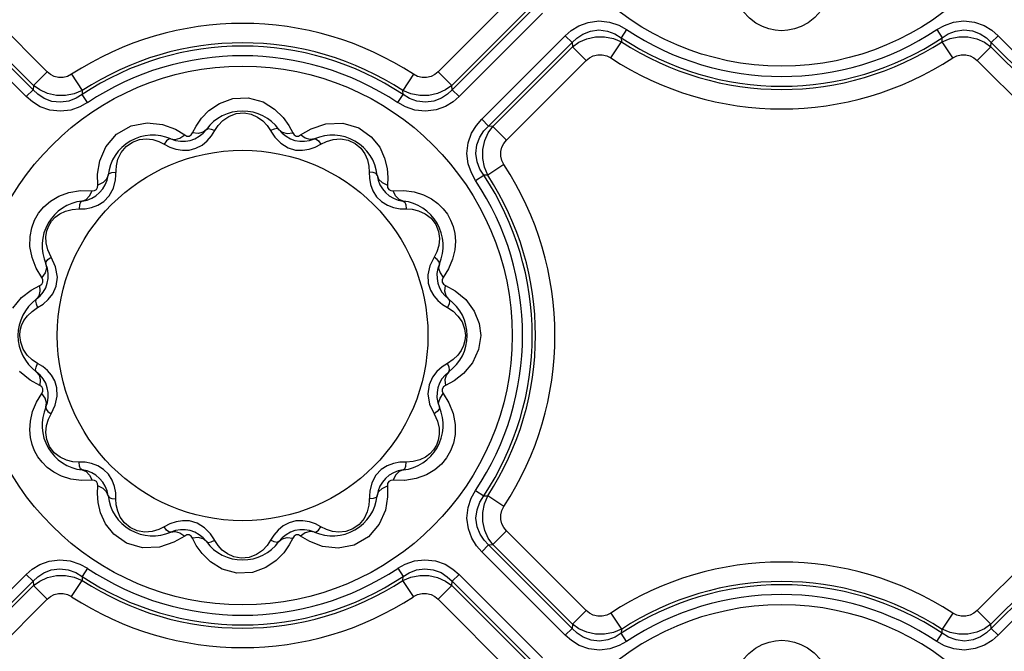
# Model space of a CAD drawing. Units: inches. Extents: x -4 to 128, y -2 to 81.
# Drawn here: x 23 to 28, y 57 to 60 of the extents above; entities that cross this region are included whole.
import ezdxf

# ---------------------------------------------------------------- set-up
doc = ezdxf.new("R2010")
doc.units = ezdxf.units.IN
doc.header["$LTSCALE"] = 1.98
doc.header["$MEASUREMENT"] = 0
doc.layers.add('R-SWTS-DET1', color=1, linetype='Continuous')

msp = doc.modelspace()

# ---------------------------------------------------------------- linework, layer by layer
at = {"layer": 'R-SWTS-DET1'}
for p, q in [((22.8028, 60.1147), (22.3587, 60.5587)), ((25.4219, 60.5587), (24.9778, 60.1147)), ((22.6856, 59.9767), (22.2207, 60.4415)), ((22.7239, 60.0149), (22.259, 60.4798)), ((22.7262, 60.0381), (22.2822, 60.4822)), ((25.4984, 60.4822), (25.0544, 60.0381)), ((25.5216, 60.4798), (25.0567, 60.0149)), ((25.5599, 60.4415), (25.095, 59.9767)), ((26.027, 60.3497), (25.997, 60.3046)), ((27.7536, 60.3497), (27.7836, 60.3046)), ((25.2207, 59.8509), (25.6856, 60.3158)), ((25.259, 59.8126), (25.7239, 60.2775)), ((25.6856, 60.3158), (25.7239, 60.2775)), ((25.7239, 60.2775), (25.7262, 60.2544)), ((25.9386, 60.1919), (25.9979, 60.2824)), ((25.997, 60.3046), (25.9979, 60.2824)), ((27.7827, 60.2824), (27.7836, 60.3046)), ((27.842, 60.1919), (27.7827, 60.2824)), ((28.0544, 60.2544), (28.0567, 60.2775)), ((28.095, 60.3158), (28.0567, 60.2775)), ((28.0567, 60.2775), (28.5216, 59.8126)), ((28.095, 60.3158), (28.5599, 59.8509)), ((25.2822, 59.8103), (25.7262, 60.2544)), ((25.8028, 60.1778), (25.7262, 60.2544)), ((27.9778, 60.1778), (28.0544, 60.2544)), ((28.0544, 60.2544), (28.4984, 59.8103)), ((25.3587, 59.7338), (25.8028, 60.1778)), ((27.9778, 60.1778), (28.4219, 59.7338)), ((22.8028, 60.1147), (22.7262, 60.0381)), ((24.9778, 60.1147), (25.0544, 60.0381)), ((22.9386, 60.1006), (22.9979, 60.01)), ((24.842, 60.1006), (24.7827, 60.01)), ((22.6856, 59.9767), (22.7239, 60.0149)), ((22.7262, 60.0381), (22.7239, 60.0149)), ((22.9979, 60.01), (22.997, 59.9878)), ((24.7836, 59.9878), (24.7827, 60.01)), ((25.0567, 60.0149), (25.0544, 60.0381)), ((25.095, 59.9767), (25.0567, 60.0149)), ((23.027, 59.9428), (22.997, 59.9878)), ((24.7536, 59.9428), (24.7836, 59.9878)), ((25.2207, 59.8509), (25.259, 59.8126)), ((23.516, 59.7943), (23.5679, 59.7629)), ((23.6112, 59.7745), (23.6311, 59.8127)), ((23.7166, 59.7578), (23.7351, 59.7869)), ((24.1479, 59.8153), (24.1694, 59.7745)), ((24.2127, 59.7629), (24.2722, 59.798)), ((24.2722, 59.798), (24.3536, 59.8249)), ((25.2822, 59.8103), (25.259, 59.8126)), ((25.3587, 59.7338), (25.2822, 59.8103)), ((23.4544, 59.7117), (23.4846, 59.6959)), ((23.4846, 59.6959), (23.5183, 59.6839)), ((23.5183, 59.6839), (23.5553, 59.6774)), ((23.5553, 59.6774), (23.5936, 59.6787)), ((24.1851, 59.679), (24.2242, 59.6774)), ((24.2949, 59.6954), (24.3263, 59.7117)), ((23.0832, 59.5443), (23.0954, 59.6184)), ((23.1831, 59.5139), (23.1877, 59.5912)), ((25.3447, 59.5979), (25.2541, 59.5387)), ((23.0845, 59.4838), (23.0832, 59.5443)), ((24.698, 59.5254), (24.6962, 59.4838)), ((25.1868, 59.5096), (25.2319, 59.5396)), ((25.2541, 59.5387), (25.2319, 59.5396)), ((22.9888, 59.4531), (23.0528, 59.4521)), ((24.7279, 59.4521), (24.7871, 59.4534)), ((23.1187, 59.3932), (23.1485, 59.4246)), ((24.6362, 59.4192), (24.6635, 59.392)), ((24.7662, 59.3524), (24.8006, 59.351)), ((24.8006, 59.351), (24.8343, 59.349)), ((22.7183, 59.0815), (22.707, 59.1424)), ((22.7423, 59.0204), (22.7183, 59.0815)), ((22.8494, 59.0291), (22.8249, 59.0822)), ((24.9558, 59.0822), (24.9329, 59.0341)), ((22.7737, 58.9687), (22.7423, 59.0204)), ((22.8596, 58.9715), (22.8494, 59.0291)), ((25.0364, 59.0168), (25.007, 58.9687)), ((22.853, 58.9206), (22.8596, 58.9715)), ((22.7139, 58.8993), (22.762, 58.9253)), ((25.0186, 58.9253), (25.0734, 58.8949)), ((25.0734, 58.8949), (25.1317, 58.8464)), ((22.7186, 58.7807), (22.7496, 58.8014)), ((22.7496, 58.8014), (22.7799, 58.8208)), ((25.0025, 58.8195), (25.031, 58.8014)), ((25.031, 58.8014), (25.0611, 58.7814)), ((22.6606, 58.7015), (22.6736, 58.729)), ((25.2072, 58.7124), (25.2153, 58.6462)), ((25.2153, 58.6462), (25.2039, 58.5683)), ((25.12, 58.5909), (25.1071, 58.5635)), ((25.2039, 58.5683), (25.1697, 58.494)), ((22.7496, 58.4911), (22.7196, 58.511)), ((22.7781, 58.473), (22.7496, 58.4911)), ((25.031, 58.4911), (25.0008, 58.4717)), ((25.062, 58.5118), (25.031, 58.4911)), ((22.7072, 58.3975), (22.6489, 58.446)), ((22.762, 58.3671), (22.7072, 58.3975)), ((24.9276, 58.3719), (24.921, 58.321)), ((25.0667, 58.3932), (25.0186, 58.3671)), ((22.7442, 58.2757), (22.7737, 58.3238)), ((24.921, 58.321), (24.9312, 58.2634)), ((25.007, 58.3238), (25.0383, 58.2721)), ((22.8249, 58.2103), (22.8477, 58.2584)), ((24.9312, 58.2634), (24.9558, 58.2103)), ((25.0383, 58.2721), (25.0623, 58.211)), ((25.0623, 58.211), (25.0737, 58.15)), ((22.98, 57.9415), (22.9463, 57.9434)), ((23.0144, 57.94), (22.98, 57.9415)), ((23.1444, 57.8733), (23.1171, 57.9005)), ((24.6619, 57.8992), (24.6322, 57.8679)), ((23.0528, 57.8404), (22.9936, 57.8391)), ((23.0826, 57.767), (23.0845, 57.8087)), ((24.6962, 57.8087), (24.6974, 57.7482)), ((24.7918, 57.8394), (24.7279, 57.8404)), ((24.5975, 57.7785), (24.593, 57.7012)), ((25.1868, 57.7829), (25.2319, 57.7529)), ((25.2319, 57.7529), (25.2541, 57.7538)), ((25.3447, 57.6945), (25.2541, 57.7538)), ((24.6974, 57.7482), (24.6852, 57.6741)), ((23.4857, 57.5971), (23.4544, 57.5808)), ((23.5955, 57.6135), (23.5564, 57.6151)), ((24.2253, 57.615), (24.187, 57.6138)), ((24.2623, 57.6086), (24.2253, 57.615)), ((24.2961, 57.5966), (24.2623, 57.6086)), ((24.3263, 57.5808), (24.2961, 57.5966)), ((24.064, 57.5346), (24.0455, 57.5056)), ((25.3587, 57.5587), (25.2822, 57.4822)), ((25.8028, 57.1147), (25.3587, 57.5587)), ((28.4219, 57.5587), (27.9778, 57.1147)), ((23.5084, 57.4945), (23.427, 57.4675)), ((23.5679, 57.5296), (23.5084, 57.4945)), ((23.6327, 57.4771), (23.6112, 57.518)), ((24.1694, 57.518), (24.1495, 57.4798)), ((24.2646, 57.4982), (24.2127, 57.5296)), ((25.2207, 57.4415), (25.259, 57.4798)), ((25.259, 57.4798), (25.2822, 57.4822)), ((25.7239, 57.0149), (25.259, 57.4798)), ((25.7262, 57.0381), (25.2822, 57.4822)), ((28.4984, 57.4822), (28.0544, 57.0381)), ((28.5216, 57.4798), (28.0567, 57.0149)), ((25.6856, 56.9767), (25.2207, 57.4415)), ((28.5599, 57.4415), (28.095, 56.9767)), ((22.2207, 56.8509), (22.6856, 57.3158)), ((22.6856, 57.3158), (22.7239, 57.2775)), ((23.027, 57.3497), (22.997, 57.3046)), ((24.7536, 57.3497), (24.7836, 57.3046)), ((25.095, 57.3158), (25.0567, 57.2775)), ((25.095, 57.3158), (25.5599, 56.8509)), ((22.259, 56.8126), (22.7239, 57.2775)), ((22.7239, 57.2775), (22.7262, 57.2544)), ((22.9386, 57.1919), (22.9979, 57.2824)), ((22.997, 57.3046), (22.9979, 57.2824)), ((24.7827, 57.2824), (24.7836, 57.3046)), ((24.842, 57.1919), (24.7827, 57.2824)), ((25.0544, 57.2544), (25.0567, 57.2775)), ((25.0567, 57.2775), (25.5216, 56.8126)), ((22.2822, 56.8103), (22.7262, 57.2544)), ((22.8028, 57.1778), (22.7262, 57.2544)), ((24.9778, 57.1778), (25.0544, 57.2544)), ((25.0544, 57.2544), (25.4984, 56.8103)), ((22.3587, 56.7338), (22.8028, 57.1778)), ((24.9778, 57.1778), (25.4219, 56.7338)), ((25.8028, 57.1147), (25.7262, 57.0381)), ((25.9386, 57.1006), (25.9979, 57.01)), ((27.842, 57.1006), (27.7827, 57.01)), ((27.9778, 57.1147), (28.0544, 57.0381)), ((25.6856, 56.9767), (25.7239, 57.0149)), ((25.7262, 57.0381), (25.7239, 57.0149)), ((25.9979, 57.01), (25.997, 56.9878)), ((26.027, 56.9428), (25.997, 56.9878)), ((27.7536, 56.9428), (27.7836, 56.9878)), ((27.7836, 56.9878), (27.7827, 57.01)), ((28.0567, 57.0149), (28.0544, 57.0381)), ((28.095, 56.9767), (28.0567, 57.0149))]:
    msp.add_line(p, q, dxfattribs=at)
for points in [[(26.8191, 60.3535), (26.7835, 60.3665), (26.747, 60.3861), (26.7103, 60.4138), (26.6753, 60.4501)], [(27.1081, 60.4535), (27.0739, 60.417), (27.0366, 60.3881), (26.9986, 60.3672), (26.961, 60.3534)], [(25.6856, 60.3158), (25.719, 60.3447), (25.7612, 60.3707), (25.8134, 60.3901), (25.8725, 60.3977), (25.9316, 60.3913), (25.9841, 60.3735), (26.027, 60.3497)], [(27.7536, 60.3497), (27.7954, 60.373), (27.8461, 60.3906), (27.9037, 60.3977), (27.963, 60.3911), (28.0166, 60.372), (28.0604, 60.3456), (28.095, 60.3158)], [(25.7239, 60.2775), (25.7504, 60.3025), (25.784, 60.3248), (25.8257, 60.3414), (25.873, 60.3476), (25.9203, 60.3416), (25.9625, 60.3258), (25.997, 60.3046)], [(26.961, 60.3534), (26.9244, 60.3458), (26.8889, 60.3435), (26.854, 60.3461), (26.8191, 60.3535)], [(27.7836, 60.3046), (27.8172, 60.3253), (27.8579, 60.341), (27.9041, 60.3476), (27.9515, 60.3422), (27.9944, 60.326), (28.0292, 60.3032), (28.0567, 60.2775)], [(25.7262, 60.2544), (25.762, 60.279), (25.8051, 60.2983), (25.8538, 60.3093), (25.9047, 60.31), (25.9538, 60.3005), (25.9979, 60.2824)], [(27.7827, 60.2824), (27.8268, 60.3005), (27.8759, 60.31), (27.9268, 60.3093), (27.9754, 60.2983), (28.0186, 60.2791), (28.0544, 60.2544)], [(25.8028, 60.1778), (25.8204, 60.1924), (25.8419, 60.2036), (25.8662, 60.2098), (25.8916, 60.2097), (25.9163, 60.2033), (25.9386, 60.1919)], [(27.842, 60.1919), (27.8643, 60.2033), (27.889, 60.2097), (27.9144, 60.2098), (27.9387, 60.2037), (27.9602, 60.1924), (27.9778, 60.1778)], [(22.9386, 60.1006), (22.9163, 60.0891), (22.8917, 60.0828), (22.8662, 60.0827), (22.8419, 60.0888), (22.8205, 60.1), (22.8028, 60.1147)], [(24.9778, 60.1147), (24.9602, 60.1001), (24.9388, 60.0888), (24.9145, 60.0827), (24.889, 60.0828), (24.8643, 60.0891), (24.842, 60.1006)], [(22.997, 59.9878), (22.9634, 59.9672), (22.9227, 59.9515), (22.8766, 59.9449), (22.8291, 59.9502), (22.7863, 59.9665), (22.7514, 59.9892), (22.7239, 60.0149)], [(22.9979, 60.01), (22.9538, 59.992), (22.9047, 59.9825), (22.8539, 59.9832), (22.8052, 59.9941), (22.7621, 60.0134), (22.7262, 60.0381)], [(25.0544, 60.0381), (25.0186, 60.0134), (24.9755, 59.9942), (24.9268, 59.9832), (24.876, 59.9825), (24.8268, 59.9919), (24.7827, 60.01)], [(25.0567, 60.0149), (25.0302, 59.99), (24.9966, 59.9676), (24.9549, 59.9511), (24.9077, 59.9449), (24.8603, 59.9509), (24.8182, 59.9667), (24.7836, 59.9878)], [(23.027, 59.9428), (22.9853, 59.9194), (22.9345, 59.9019), (22.8769, 59.8948), (22.8176, 59.9014), (22.764, 59.9204), (22.7202, 59.9469), (22.6856, 59.9767)], [(23.7031, 59.8995), (23.7609, 59.939), (23.8361, 59.9658), (23.9221, 59.9694), (24.0039, 59.9467), (24.0685, 59.907)], [(25.095, 59.9767), (25.0616, 59.9478), (25.0194, 59.9218), (24.9672, 59.9024), (24.9081, 59.8948), (24.849, 59.9012), (24.7965, 59.9189), (24.7536, 59.9428)], [(23.6311, 59.8127), (23.6608, 59.8556), (23.7031, 59.8995)], [(24.0685, 59.907), (24.1153, 59.8611), (24.1479, 59.8153)], [(23.7351, 59.7869), (23.7543, 59.816), (23.7802, 59.8433), (23.8139, 59.8665)], [(23.8139, 59.8665), (23.8547, 59.8818), (23.8981, 59.8856), (23.9386, 59.8784), (23.9738, 59.8626)], [(23.9738, 59.8626), (24.0033, 59.8408), (24.027, 59.815), (24.0692, 59.751)], [(25.1868, 59.5096), (25.1635, 59.5513), (25.146, 59.602), (25.1389, 59.6596), (25.1455, 59.719), (25.1645, 59.7726), (25.191, 59.8163), (25.2207, 59.8509)], [(23.0954, 59.6184), (23.1297, 59.6975), (23.1892, 59.7667), (23.2694, 59.8132), (23.3594, 59.8306)], [(23.3594, 59.8306), (23.4454, 59.8208), (23.516, 59.7943)], [(23.6888, 59.7942), (23.67, 59.7788), (23.6433, 59.772), (23.6112, 59.7745)], [(23.6888, 59.7942), (23.6984, 59.7985), (23.7147, 59.7959), (23.7351, 59.7869)], [(24.0918, 59.7942), (24.0822, 59.7985), (24.0659, 59.7959), (24.0455, 59.7869)], [(24.0919, 59.7942), (24.1106, 59.7788), (24.1374, 59.772), (24.1694, 59.7745)], [(24.3536, 59.8249), (24.448, 59.8286), (24.537, 59.8022), (24.6062, 59.7534), (24.653, 59.6941), (24.6808, 59.6329)], [(25.2319, 59.5396), (25.2113, 59.5731), (25.1956, 59.6138), (25.189, 59.66), (25.1943, 59.7075), (25.2106, 59.7503), (25.2333, 59.7852), (25.259, 59.8126)], [(25.2541, 59.5387), (25.236, 59.5827), (25.2265, 59.6318), (25.2273, 59.6827), (25.2382, 59.7314), (25.2575, 59.7745), (25.2822, 59.8103)], [(23.214, 59.6648), (23.2417, 59.6984), (23.2773, 59.7234), (23.316, 59.7374), (23.3544, 59.7413), (23.3909, 59.7372)], [(23.3909, 59.7372), (23.4243, 59.7268), (23.4544, 59.7117)], [(23.4909, 59.7412), (23.4804, 59.7401), (23.4675, 59.7297), (23.4544, 59.7117)], [(23.4909, 59.7412), (23.5148, 59.7372), (23.5414, 59.7447), (23.5679, 59.7629)], [(23.5679, 59.7629), (23.58, 59.7571), (23.5929, 59.7571), (23.6038, 59.7636), (23.6112, 59.7745)], [(23.5936, 59.6787), (23.6308, 59.6886), (23.6645, 59.7065), (23.6932, 59.7304), (23.7166, 59.7578)], [(24.0692, 59.751), (24.1027, 59.7165), (24.1439, 59.6911), (24.1851, 59.679)], [(24.1694, 59.7745), (24.177, 59.7634), (24.1882, 59.757), (24.2009, 59.7571), (24.2127, 59.7629)], [(24.2898, 59.7412), (24.2658, 59.7372), (24.2392, 59.7447), (24.2127, 59.7629)], [(24.2898, 59.7412), (24.3002, 59.7401), (24.3131, 59.7297), (24.3263, 59.7117)], [(24.3263, 59.7117), (24.3574, 59.7273), (24.3936, 59.738)], [(24.3936, 59.738), (24.4344, 59.7412), (24.4774, 59.734), (24.5168, 59.7156), (24.5483, 59.689), (24.5709, 59.6577)], [(25.3447, 59.5979), (25.3332, 59.6202), (25.3269, 59.6449), (25.3268, 59.6703), (25.3329, 59.6946), (25.3441, 59.7161), (25.3587, 59.7338)], [(24.2242, 59.6774), (24.2607, 59.6835), (24.2949, 59.6954)], [(23.1877, 59.5912), (23.1964, 59.6279), (23.214, 59.6648)], [(24.5709, 59.6577), (24.5855, 59.624), (24.5931, 59.59), (24.595, 59.5565)], [(24.6808, 59.6329), (24.6942, 59.5756), (24.698, 59.5254)], [(23.1418, 59.5396), (23.1332, 59.5169), (23.1135, 59.4976), (23.0845, 59.4838)], [(23.1418, 59.5396), (23.148, 59.5481), (23.1634, 59.5541), (23.1856, 59.5565)], [(23.1485, 59.4246), (23.1713, 59.4673), (23.1831, 59.5139)], [(24.6388, 59.5396), (24.6327, 59.5481), (24.6172, 59.5541), (24.595, 59.5565)], [(24.595, 59.5565), (24.5965, 59.5228), (24.6029, 59.4875)], [(24.6388, 59.5396), (24.6474, 59.5169), (24.6671, 59.4977), (24.6962, 59.4838)], [(22.8667, 59.4219), (22.9236, 59.4426), (22.9876, 59.4529)], [(22.9969, 59.3948), (23.0197, 59.4033), (23.0389, 59.4231), (23.0528, 59.4521)], [(23.0528, 59.4521), (23.0662, 59.4531), (23.0773, 59.4596), (23.0835, 59.4706), (23.0845, 59.4838)], [(24.6029, 59.4875), (24.6158, 59.452), (24.6362, 59.4192)], [(24.6962, 59.4838), (24.6972, 59.4704), (24.7037, 59.4592), (24.7147, 59.453), (24.7279, 59.4521)], [(24.7837, 59.3947), (24.761, 59.4033), (24.7417, 59.4231), (24.7279, 59.4521)], [(24.7871, 59.4534), (24.8456, 59.4454), (24.8978, 59.4291)], [(22.707, 59.1424), (22.7073, 59.1978), (22.7165, 59.2465), (22.7326, 59.2893), (22.7548, 59.3277), (22.7837, 59.3627), (22.8204, 59.3945), (22.8667, 59.4219)], [(22.9969, 59.3947), (22.9884, 59.3886), (22.9825, 59.3731), (22.98, 59.351)], [(24.7837, 59.3947), (24.7922, 59.3886), (24.7982, 59.3731), (24.8006, 59.351)], [(24.8978, 59.4291), (24.9416, 59.4069), (24.9775, 59.3809), (25.0064, 59.3524), (25.0296, 59.322), (25.048, 59.2893), (25.0619, 59.2538), (25.0711, 59.2146), (25.0748, 59.1709)], [(22.8732, 59.3235), (22.9044, 59.3386), (22.941, 59.3482), (22.98, 59.351)], [(22.98, 59.351), (23.0148, 59.3525), (23.0501, 59.3591)], [(23.0501, 59.3591), (23.0851, 59.372), (23.1187, 59.3932)], [(24.6635, 59.392), (24.6958, 59.3719), (24.7308, 59.359), (24.7662, 59.3524)], [(24.8343, 59.349), (24.8697, 59.3409), (24.9056, 59.3246)], [(22.7966, 59.162), (22.7957, 59.1974), (22.8013, 59.229), (22.812, 59.2571), (22.8274, 59.2821), (22.8477, 59.3043), (22.8732, 59.3235)], [(24.9056, 59.3246), (24.9388, 59.2987), (24.9647, 59.2645), (24.9801, 59.2261), (24.9854, 59.1867), (24.9818, 59.1482)], [(22.8249, 59.0822), (22.8056, 59.1234), (22.7966, 59.162)], [(24.9818, 59.1482), (24.9712, 59.1129), (24.9558, 59.0822)], [(25.0748, 59.1709), (25.0713, 59.1226), (25.0589, 59.0704), (25.0364, 59.0168)], [(22.7954, 59.0457), (22.7965, 59.0561), (22.8069, 59.069), (22.8249, 59.0822)], [(24.9852, 59.0457), (24.9841, 59.0561), (24.9737, 59.069), (24.9557, 59.0822)], [(22.7954, 59.0457), (22.7993, 59.0217), (22.7919, 58.9952), (22.7737, 58.9687)], [(24.9329, 59.0341), (24.9217, 58.9839), (24.9235, 58.9381)], [(24.9853, 59.0457), (24.9813, 59.0217), (24.9888, 58.9952), (25.007, 58.9687)], [(22.762, 58.9253), (22.7732, 58.9329), (22.7795, 58.9441), (22.7794, 58.9568), (22.7737, 58.9687)], [(25.007, 58.9687), (25.0011, 58.9565), (25.0012, 58.9436), (25.0077, 58.9328), (25.0186, 58.9253)], [(22.7423, 58.8478), (22.7578, 58.8666), (22.7645, 58.8933), (22.762, 58.9253)], [(22.7799, 58.8208), (22.8089, 58.8461), (22.8345, 58.879), (22.853, 58.9206)], [(24.9235, 58.9381), (24.9353, 58.8995), (24.9535, 58.8679), (24.9763, 58.8416), (25.0025, 58.8195)], [(25.0383, 58.8478), (25.0228, 58.8666), (25.0161, 58.8933), (25.0186, 58.9253)], [(22.6109, 58.7985), (22.6606, 58.858), (22.7139, 58.8993)], [(22.7424, 58.8478), (22.7381, 58.8382), (22.7406, 58.8218), (22.7496, 58.8014)], [(25.0383, 58.8478), (25.0425, 58.8382), (25.04, 58.8218), (25.031, 58.8014)], [(25.1317, 58.8464), (25.1796, 58.782), (25.2072, 58.7124)], [(22.6736, 58.729), (22.6928, 58.7559), (22.7186, 58.7807)], [(25.0611, 58.7814), (25.0887, 58.7548), (25.1112, 58.7215)], [(22.6507, 58.6462), (22.6532, 58.674), (22.6606, 58.7015)], [(25.1112, 58.7215), (25.1253, 58.6841), (25.1299, 58.6462)], [(22.6694, 58.5709), (22.6553, 58.6083), (22.6507, 58.6462)], [(25.1299, 58.6462), (25.1275, 58.6185), (25.12, 58.5909)], [(22.7196, 58.511), (22.692, 58.5376), (22.6694, 58.5709)], [(25.1071, 58.5635), (25.0878, 58.5366), (25.062, 58.5118)], [(22.7424, 58.4447), (22.7381, 58.4543), (22.7406, 58.4706), (22.7496, 58.4911)], [(22.8571, 58.3544), (22.8453, 58.393), (22.8271, 58.4246), (22.8044, 58.4509), (22.7781, 58.473)], [(25.0008, 58.4717), (24.9717, 58.4463), (24.9462, 58.4135), (24.9276, 58.3719)], [(25.0383, 58.4447), (25.0425, 58.4543), (25.04, 58.4706), (25.031, 58.4911)], [(25.1697, 58.494), (25.1201, 58.4345), (25.0667, 58.3932)], [(22.7424, 58.4447), (22.7578, 58.4259), (22.7646, 58.3992), (22.762, 58.3671)], [(25.0383, 58.4447), (25.0229, 58.4259), (25.0161, 58.3992), (25.0186, 58.3671)], [(22.7737, 58.3238), (22.7795, 58.336), (22.7794, 58.3488), (22.773, 58.3597), (22.762, 58.3671)], [(22.8477, 58.2584), (22.8589, 58.3086), (22.8571, 58.3544)], [(25.0186, 58.3671), (25.0075, 58.3595), (25.0011, 58.3483), (25.0012, 58.3357), (25.007, 58.3238)], [(22.7954, 58.2468), (22.7993, 58.2708), (22.7918, 58.2973), (22.7737, 58.3238)], [(24.9852, 58.2468), (24.9813, 58.2708), (24.9888, 58.2973), (25.007, 58.3238)], [(22.7058, 58.1216), (22.7093, 58.1699), (22.7217, 58.2221), (22.7442, 58.2757)], [(22.7954, 58.2468), (22.7965, 58.2363), (22.8069, 58.2235), (22.8249, 58.2103)], [(24.9852, 58.2468), (24.9842, 58.2363), (24.9738, 58.2235), (24.9558, 58.2103)], [(22.7988, 58.1443), (22.8094, 58.1795), (22.8249, 58.2103)], [(24.9558, 58.2103), (24.9751, 58.1691), (24.9841, 58.1305)], [(22.875, 57.9679), (22.8418, 57.9937), (22.8159, 58.028), (22.8005, 58.0663), (22.7952, 58.1057), (22.7988, 58.1443)], [(25.0737, 58.15), (25.0733, 58.0947), (25.0641, 58.046), (25.048, 58.0032), (25.0258, 57.9648), (24.997, 57.9298), (24.9602, 57.898), (24.9139, 57.8706)], [(22.8829, 57.8634), (22.839, 57.8856), (22.8031, 57.9116), (22.7742, 57.94), (22.751, 57.9705), (22.7326, 58.0031), (22.7187, 58.0387), (22.7095, 58.0779), (22.7058, 58.1216)], [(24.9841, 58.1305), (24.9849, 58.0951), (24.9794, 58.0635), (24.9686, 58.0354), (24.9532, 58.0104), (24.933, 57.9881), (24.9074, 57.969)], [(22.9463, 57.9434), (22.9109, 57.9516), (22.875, 57.9679)], [(22.9969, 57.8977), (22.9884, 57.9039), (22.9825, 57.9193), (22.98, 57.9415)], [(23.1171, 57.9005), (23.0848, 57.9206), (23.0498, 57.9335), (23.0144, 57.94)], [(24.7305, 57.9334), (24.6955, 57.9204), (24.6619, 57.8992)], [(24.8006, 57.9415), (24.7658, 57.94), (24.7305, 57.9334)], [(24.7837, 57.8977), (24.7922, 57.9039), (24.7982, 57.9193), (24.8006, 57.9415)], [(24.9074, 57.969), (24.8762, 57.9539), (24.8397, 57.9443), (24.8006, 57.9415)], [(22.9936, 57.8391), (22.935, 57.8471), (22.8829, 57.8634)], [(22.9969, 57.8977), (23.0197, 57.8892), (23.0389, 57.8694), (23.0528, 57.8404)], [(23.1778, 57.8049), (23.1648, 57.8405), (23.1444, 57.8733)], [(24.6322, 57.8679), (24.6093, 57.8251), (24.5975, 57.7785)], [(24.7837, 57.8977), (24.761, 57.8891), (24.7417, 57.8694), (24.7279, 57.8404)], [(24.9139, 57.8706), (24.857, 57.8498), (24.7931, 57.8396)], [(23.0845, 57.8087), (23.0834, 57.8221), (23.0769, 57.8332), (23.0659, 57.8394), (23.0528, 57.8404)], [(23.1418, 57.7528), (23.1332, 57.7756), (23.1135, 57.7948), (23.0845, 57.8087)], [(24.6388, 57.7528), (24.6474, 57.7756), (24.6671, 57.7948), (24.6962, 57.8087)], [(24.7279, 57.8404), (24.7144, 57.8394), (24.7033, 57.8329), (24.6971, 57.8218), (24.6962, 57.8087)], [(23.0998, 57.6596), (23.0864, 57.7169), (23.0826, 57.767)], [(23.1418, 57.7528), (23.148, 57.7443), (23.1634, 57.7384), (23.1856, 57.736)], [(23.1856, 57.736), (23.1842, 57.7697), (23.1778, 57.8049)], [(24.6388, 57.7528), (24.6327, 57.7443), (24.6172, 57.7384), (24.595, 57.736)], [(25.2207, 57.4415), (25.1919, 57.4749), (25.1659, 57.5171), (25.1465, 57.5693), (25.1389, 57.6284), (25.1453, 57.6876), (25.163, 57.74), (25.1868, 57.7829)], [(25.259, 57.4798), (25.2341, 57.5063), (25.2117, 57.54), (25.1952, 57.5816), (25.189, 57.6289), (25.195, 57.6762), (25.2108, 57.7184), (25.2319, 57.7529)], [(25.2822, 57.4822), (25.2575, 57.5179), (25.2382, 57.561), (25.2273, 57.6097), (25.2265, 57.6606), (25.236, 57.7097), (25.2541, 57.7538)], [(23.2097, 57.6348), (23.1951, 57.6684), (23.1875, 57.7025), (23.1856, 57.736)], [(24.593, 57.7012), (24.5842, 57.6646), (24.5666, 57.6276)], [(23.427, 57.4675), (23.3326, 57.4639), (23.2436, 57.4903), (23.1744, 57.5391), (23.1276, 57.5984), (23.0998, 57.6596)], [(24.6852, 57.6741), (24.651, 57.595), (24.5914, 57.5258), (24.5113, 57.4792), (24.4212, 57.4619)], [(25.3587, 57.5587), (25.3441, 57.5764), (25.3329, 57.5978), (25.3268, 57.6221), (25.3269, 57.6476), (25.3332, 57.6722), (25.3447, 57.6945)], [(23.3871, 57.5545), (23.3462, 57.5512), (23.3032, 57.5584), (23.2638, 57.5769), (23.2323, 57.6034), (23.2097, 57.6348)], [(23.5564, 57.6151), (23.5199, 57.609), (23.4857, 57.5971)], [(23.7114, 57.5415), (23.6779, 57.5759), (23.6367, 57.6014), (23.5955, 57.6135)], [(24.187, 57.6138), (24.1499, 57.6039), (24.1162, 57.5859), (24.0874, 57.562), (24.064, 57.5346)], [(24.5666, 57.6276), (24.5389, 57.594), (24.5033, 57.5691), (24.4646, 57.5551), (24.4262, 57.5511), (24.3897, 57.5553)], [(23.4544, 57.5808), (23.4232, 57.5652), (23.3871, 57.5545)], [(23.4909, 57.5513), (23.4804, 57.5524), (23.4675, 57.5628), (23.4544, 57.5808)], [(23.4909, 57.5513), (23.5148, 57.5553), (23.5414, 57.5478), (23.5679, 57.5296)], [(23.6112, 57.518), (23.6036, 57.5291), (23.5924, 57.5355), (23.5798, 57.5353), (23.5679, 57.5296)], [(23.8068, 57.4299), (23.7773, 57.4517), (23.7536, 57.4774), (23.7114, 57.5415)], [(24.2127, 57.5296), (24.2006, 57.5354), (24.1877, 57.5353), (24.1768, 57.5289), (24.1694, 57.518)], [(24.2898, 57.5513), (24.2658, 57.5552), (24.2392, 57.5478), (24.2127, 57.5296)], [(24.2898, 57.5513), (24.3002, 57.5524), (24.3131, 57.5628), (24.3263, 57.5808)], [(24.3897, 57.5553), (24.3563, 57.5657), (24.3263, 57.5808)], [(23.6888, 57.4983), (23.67, 57.5137), (23.6433, 57.5205), (23.6112, 57.518)], [(23.7121, 57.3855), (23.6653, 57.4314), (23.6327, 57.4771)], [(23.6888, 57.4983), (23.6984, 57.494), (23.7147, 57.4966), (23.7351, 57.5056)], [(24.0455, 57.5056), (24.0263, 57.4765), (24.0004, 57.4492), (23.9667, 57.4259)], [(24.0918, 57.4983), (24.0822, 57.494), (24.0659, 57.4966), (24.0455, 57.5056)], [(24.1495, 57.4798), (24.1198, 57.4368), (24.0775, 57.3929)], [(24.0918, 57.4983), (24.1106, 57.5137), (24.1374, 57.5205), (24.1694, 57.518)], [(24.4212, 57.4619), (24.3352, 57.4717), (24.2646, 57.4982)], [(23.9667, 57.4259), (23.9259, 57.4107), (23.8826, 57.4069), (23.8421, 57.4141), (23.8068, 57.4299)], [(22.6856, 57.3158), (22.719, 57.3447), (22.7612, 57.3707), (22.8134, 57.3901), (22.8725, 57.3977), (22.9316, 57.3913), (22.9841, 57.3735), (23.027, 57.3497)], [(24.0775, 57.3929), (24.0197, 57.3535), (23.9445, 57.3267), (23.8585, 57.3231), (23.7768, 57.3458), (23.7121, 57.3855)], [(24.7536, 57.3497), (24.7954, 57.373), (24.8461, 57.3906), (24.9037, 57.3977), (24.963, 57.3911), (25.0166, 57.372), (25.0604, 57.3456), (25.095, 57.3158)], [(22.7239, 57.2775), (22.7504, 57.3025), (22.784, 57.3248), (22.8257, 57.3414), (22.873, 57.3476), (22.9203, 57.3416), (22.9625, 57.3258), (22.997, 57.3046)], [(24.7836, 57.3046), (24.8172, 57.3253), (24.8579, 57.341), (24.9041, 57.3476), (24.9515, 57.3422), (24.9944, 57.326), (25.0292, 57.3032), (25.0567, 57.2775)], [(22.7262, 57.2544), (22.762, 57.279), (22.8051, 57.2983), (22.8538, 57.3093), (22.9047, 57.31), (22.9538, 57.3005), (22.9979, 57.2824)], [(24.7827, 57.2824), (24.8268, 57.3005), (24.8759, 57.31), (24.9268, 57.3093), (24.9754, 57.2983), (25.0186, 57.2791), (25.0544, 57.2544)], [(22.8028, 57.1778), (22.8204, 57.1924), (22.8419, 57.2036), (22.8662, 57.2098), (22.8916, 57.2097), (22.9163, 57.2033), (22.9386, 57.1919)], [(24.842, 57.1919), (24.8643, 57.2033), (24.889, 57.2097), (24.9144, 57.2098), (24.9387, 57.2037), (24.9602, 57.1924), (24.9778, 57.1778)], [(25.9386, 57.1006), (25.9163, 57.0891), (25.8917, 57.0828), (25.8662, 57.0827), (25.8419, 57.0888), (25.8205, 57.1), (25.8028, 57.1147)], [(27.9778, 57.1147), (27.9602, 57.1001), (27.9388, 57.0888), (27.9145, 57.0827), (27.889, 57.0828), (27.8643, 57.0891), (27.842, 57.1006)], [(25.997, 56.9878), (25.9634, 56.9672), (25.9227, 56.9515), (25.8766, 56.9449), (25.8291, 56.9502), (25.7863, 56.9665), (25.7514, 56.9892), (25.7239, 57.0149)], [(25.9979, 57.01), (25.9538, 56.992), (25.9047, 56.9825), (25.8539, 56.9832), (25.8052, 56.9941), (25.7621, 57.0134), (25.7262, 57.0381)], [(28.0544, 57.0381), (28.0186, 57.0134), (27.9755, 56.9942), (27.9268, 56.9832), (27.876, 56.9825), (27.8268, 56.9919), (27.7827, 57.01)], [(28.0567, 57.0149), (28.0302, 56.99), (27.9966, 56.9676), (27.9549, 56.9511), (27.9077, 56.9449), (27.8603, 56.9509), (27.8182, 56.9667), (27.7836, 56.9878)], [(26.027, 56.9428), (25.9853, 56.9194), (25.9345, 56.9019), (25.8769, 56.8948), (25.8176, 56.9014), (25.764, 56.9204), (25.7202, 56.9469), (25.6856, 56.9767)], [(26.6725, 56.839), (26.7067, 56.8754), (26.744, 56.9044), (26.782, 56.9253), (26.8196, 56.9391)], [(26.8196, 56.9391), (26.8562, 56.9467), (26.8917, 56.9489), (26.9266, 56.9464), (26.9615, 56.9389)], [(26.9615, 56.9389), (26.9971, 56.926), (27.0336, 56.9063), (27.0703, 56.8787), (27.1053, 56.8424)], [(28.095, 56.9767), (28.0616, 56.9478), (28.0194, 56.9218), (27.9672, 56.9024), (27.9081, 56.8948), (27.849, 56.9012), (27.7965, 56.9189), (27.7536, 56.9428)]]:
    msp.add_lwpolyline(points, dxfattribs=at)
for centre, radius in [((26.8903, 61.6462), 1.5), ((23.8903, 58.6462), 1.5), ((23.8903, 58.6462), 1.0312)]:
    msp.add_circle(centre, radius, dxfattribs=at)
for centre, radius, start, end in [((23.8903, 58.6462), 1.7381, 56.8007, 123.1993), ((26.8903, 61.6462), 1.5577, 236.3416, 303.6584), ((23.8903, 58.6462), 1.6298, 56.8007, 123.1993), ((26.8903, 61.6462), 1.6118, 236.3416, 303.6584), ((26.8903, 61.6462), 1.6298, 236.8007, 303.1993), ((23.8903, 58.6462), 1.6118, 56.3416, 123.6584), ((23.8903, 58.6462), 1.5577, 56.3416, 123.6584), ((26.8903, 61.6462), 1.7381, 236.8007, 303.1993), ((23.8903, 59.6462), 0.25, 36.2862, 143.7138), ((23.5567, 59.8911), 0.1638, 246.2862, 323.7138), ((24.2239, 59.8911), 0.1638, 216.2862, 293.7138), ((23.3903, 59.5123), 0.25, 66.2862, 173.7077), ((24.3903, 59.5123), 0.25, 6.2862, 113.7119), ((23.8903, 58.6462), 1.7381, 326.8007, 33.1993), ((22.979, 59.5576), 0.1638, 276.2862, 353.7138), ((24.8016, 59.5576), 0.1638, 186.2862, 263.7138), ((23.8903, 58.6462), 1.5577, 326.3416, 33.6584), ((23.8903, 58.6462), 1.6118, 326.3416, 33.6584), ((23.8903, 58.6462), 1.6298, 326.8007, 33.1993), ((23.0243, 59.1462), 0.25, 96.2838, 203.7075), ((24.7563, 59.1462), 0.25, 336.2908, 83.7125), ((22.6454, 58.9798), 0.1638, 306.2862, 23.7138), ((25.1352, 58.9798), 0.1638, 156.2862, 233.7138), ((22.8903, 58.6462), 0.25, 126.2862, 233.7138), ((24.8903, 58.6462), 0.25, 306.2862, 53.7138), ((22.6454, 58.3127), 0.1638, 336.2862, 53.7138), ((25.1352, 58.3127), 0.1638, 126.2862, 203.7138), ((23.0243, 58.1462), 0.25, 156.2908, 263.7125), ((24.7563, 58.1462), 0.25, 276.2838, 23.7075), ((22.979, 57.7349), 0.1638, 6.2862, 83.7138), ((24.8016, 57.7349), 0.1638, 96.2862, 173.7138), ((23.3903, 57.7802), 0.25, 186.2862, 293.7119), ((24.3903, 57.7802), 0.25, 246.2862, 353.7077), ((23.5567, 57.4013), 0.1638, 36.2862, 113.7138), ((24.2239, 57.4013), 0.1638, 66.2862, 143.7138), ((23.8903, 57.6462), 0.25, 216.2862, 323.7138), ((26.8903, 55.6462), 1.7381, 56.8007, 123.1993), ((23.8903, 58.6462), 1.5577, 236.3416, 303.6584), ((23.8903, 58.6462), 1.6118, 236.3416, 303.6584), ((23.8903, 58.6462), 1.6298, 236.8007, 303.1993), ((26.8903, 55.6462), 1.6118, 56.3416, 123.6584), ((26.8903, 55.6462), 1.6298, 56.8007, 123.1993), ((26.8903, 55.6462), 1.5577, 56.3416, 123.6584), ((23.8903, 58.6462), 1.7381, 236.8007, 303.1993), ((26.8903, 55.6462), 1.5, 0, 180)]:
    msp.add_arc(centre, radius, start, end, dxfattribs=at)

doc.saveas('drawing.dxf')
